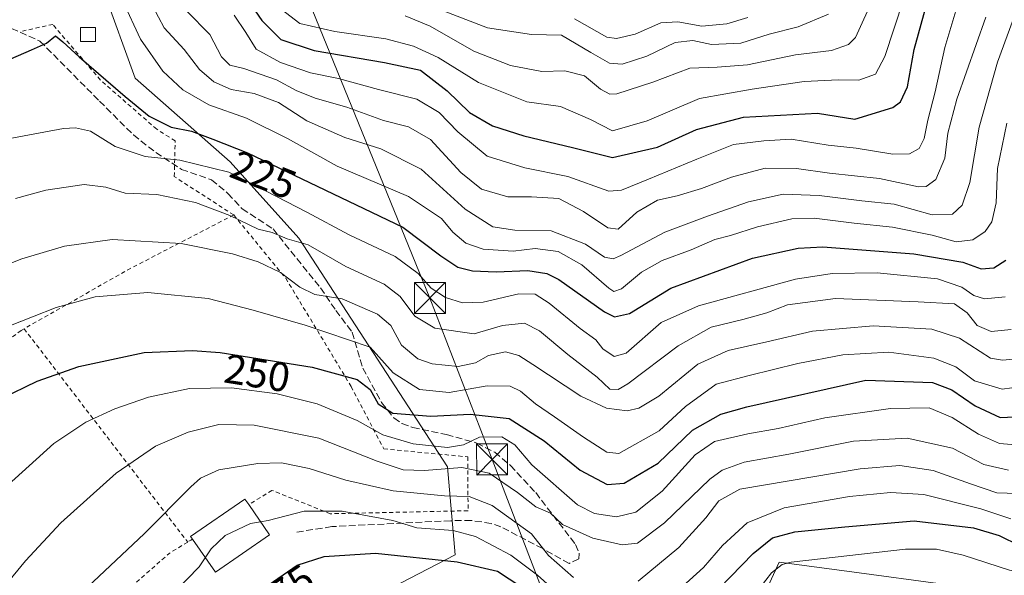
# Model space of a CAD drawing. Units: metres. Extents: x 609964 to 613386, y 4784844 to 4787213.
# Drawn here: x 613027 to 613265, y 4785964 to 4786098 of the extents above; entities that cross this region are included whole.
import ezdxf
from ezdxf.enums import TextEntityAlignment as Align

# ---------------------------------------------------------------- set-up
doc = ezdxf.new("R2010")
doc.units = ezdxf.units.M
doc.header["$MEASUREMENT"] = 0
doc.linetypes.add('DGN Style 2', pattern=[1.6480167562047852, 0.988810053722871, -0.6592067024819142])
doc.linetypes.add('DGN Style 3', pattern=[2.307223458686699, 1.648016756204785, -0.6592067024819142])
for name, color, linetype, lineweight in [('Alambrada', 7, 'DGN Style 2', 0), ('Arbolado forestal CxS', 92, 'Continuous', 0), ('Cima', 7, 'Continuous', 0), ('Curva de nivel maestra', 30, 'Continuous', 30), ('Curva de nivel normal', 30, 'Continuous', 0), ('Edificación Cxs', 1, 'Continuous', 13), ('Edificación ligera Cxs', 1, 'Continuous', 0), ('Prado CxS', 92, 'Continuous', 0), ('Rótulo de curva de nivel directora', 7, 'Continuous', 0), ('Senda', 7, 'DGN Style 3', 0), ('Tendido', 6, 'Continuous', 0), ('Torre de tendido puntual', 7, 'Continuous', 0)]:
    doc.layers.add(name, color=color, linetype=linetype, lineweight=lineweight)
doc.styles.add('Style-Arial', font='txt')

# ---------------------------------------------------------------- blocks, each defined once
blk = doc.blocks.new('5TTEND')
at = {"layer": 'Cima', "color": 7, "linetype": 'Continuous', "lineweight": 0}
for p, q in [((-0.375, 0.3754), (0.375, -0.3746)), ((0.3720000000000001, 0.3784000000000001), (-0.3720000000000001, -0.3776))]:
    blk.add_line(p, q, dxfattribs=at)
at = {"layer": 'Cima', "color": 7, "linetype": 'Continuous', "lineweight": 0, "flags": 128}
blk.add_lwpolyline([(-0.375, -0.3746), (0.375, -0.3746), (0.375, 0.3754), (-0.375, 0.3754), (-0.3720000000000001, -0.3776)], dxfattribs=at)

msp = doc.modelspace()

# ---------------------------------------------------------------- linework, layer by layer
at = {"layer": 'Alambrada', "color": 7, "linetype": 'DGN Style 2', "lineweight": 0, "extrusion": (0.4974942257409694, -0.8236405314723048, 0.2722421170032525), "elevation": -3636918.391804411, "flags": 128}
msp.add_lwpolyline([(2999275.40361979, 1029234.325079814), (2999246.804781423, 1029241.217931204), (2999217.749931035, 1029244.058835623)], dxfattribs=at)
at = {"layer": 'Alambrada', "color": 7, "linetype": 'DGN Style 2', "lineweight": 0, "extrusion": (-0.2171720990790741, 0.2831796875519284, 0.9341549892494184), "elevation": 1222401.87629534, "flags": 128}
msp.add_lwpolyline([(-3398985.919831809, -3199133.351770399), (-3398985.91983181, -3199063.727622064)], dxfattribs=at)
at = {"layer": 'Alambrada', "color": 7, "linetype": 'DGN Style 2', "lineweight": 0, "extrusion": (-0.6281302308196337, 0.6991472984949295, 0.3415339926533165), "elevation": 2961105.800719618, "flags": 128}
msp.add_lwpolyline([(-3654590.759939243, -1075731.926682374), (-3654585.56050022, -1075734.740477499), (-3654563.746109085, -1075735.365989922)], dxfattribs=at)
at = {"layer": 'Alambrada', "color": 7, "linetype": 'DGN Style 2', "lineweight": 0, "extrusion": (0.4727757580112372, -0.8798686725251541, 0.04810615080967709), "elevation": -3921170.509541981, "flags": 128}
msp.add_lwpolyline([(2805359.618220265, 189123.3432216751), (2805359.121107252, 189122.9962199265), (2805358.269796165, 189122.1218075571)], dxfattribs=at)
at = {"layer": 'Alambrada', "color": 7, "linetype": 'DGN Style 2', "lineweight": 0}
for points in [[(613078.4600999998, 4786051.2301, 236.5290999999997), (613064.0701000001, 4786060.520099999, 232.3991999999998), (613064.2801000001, 4786069.130100001, 228.2171999999992), (613059.8201000001, 4786071.970100001, 226.9572000000044), (613046.2001, 4786083.860099999, 226.0353000000032), (613034.6401000004, 4786097.340100001, 224.6993999999977), (613027.3701, 4786095.7301, 224.2513999999938)], [(613078.4600999998, 4786051.2301, 236.5290999999997), (613091.0601000005, 4786035.9301, 247.9220999999961), (613106.8701, 4786009.720100001, 259.9685999999929), (613114.7801000001, 4785994.6601, 259.8787000000011), (613135.1201, 4785992.690099999, 265.663400000005), (613135.1901000004, 4785979.6601, 274.6079000000027), (613101.8501000004, 4785978.9301, 271.5531000000047), (613087.7301000003, 4785984.5801, 274.6704000000027), (613082.1001000004, 4785981.140100001, 272.9379999999946)], [(613027.7401000002, 4786023.690099999, 245.895199999999), (613027.0301000001, 4786023.300100001, 245.9293999999936), (612986.5701000001, 4785993.3301, 244.7204000000056), (612966.4200999998, 4785975.370100001, 245.7148000000016)]]:
    msp.add_polyline3d(points, dxfattribs=at)
at = {"layer": 'Arbolado forestal CxS', "color": 92, "linetype": 'Continuous', "lineweight": 0}
for points in [[(613110.1211000001, 4785957.606100001, 279.7673000000068), (613132.0739000002, 4785969.026500001, 273.1861999999965), (613130.2281, 4785990.2459, 258.6931000000041), (613094.2452999996, 4786045.600299999, 234.230899999995), (613077.6381000001, 4786064.051700001, 227.9135999999999), (613054.5723000001, 4786084.3485, 223.0816999999952), (613046.9360999997, 4786105.546700001, 222.2440000000061), (613041.1923000002, 4786127.091499999, 226.000199999995), (613027.7276999997, 4786151.883099999, 223.7309999999998), (613029.9713000003, 4786152.153899999, 223.6989999999932), (613055.3982999995, 4786155.223300001, 207.4379999999946), (613078.3794999998, 4786148.0407, 180.4127000000008), (613101.3589000005, 4786135.110900001, 167.2494000000006), (613153.0652999999, 4786114.997300001, 167.9575000000041), (613167.4291000003, 4786106.3773, 169.6432000000059), (613191.8454999998, 4786109.251700001, 166.4361000000063), (613191.8450999996, 4786123.6185, 167.0761999999959), (613181.7905000001, 4786145.168299999, 184.3239000000031), (613178.9167, 4786171.028700001, 187.5265999999974), (613190.4062999999, 4786196.887900001, 183.5409000000072), (613217.6957, 4786214.1283, 170.3886999999959), (613250.7304999996, 4786245.735300001, 168.809699999998), (613273.7089000001, 4786274.469699999, 168.9410000000062)], [(613027.7276999997, 4786151.883099999, 223.7309999999998), (613041.1923000002, 4786127.091499999, 226.000199999995), (613046.9360999997, 4786105.546700001, 222.2440000000061), (613054.5723000001, 4786084.3485, 223.0816999999952), (613077.6381000001, 4786064.051700001, 227.9135999999999), (613094.2452999996, 4786045.600299999, 234.230899999995), (613130.2281, 4785990.2459, 258.6931000000041), (613132.0739000002, 4785969.026500001, 273.1861999999965), (613110.1211000001, 4785957.606100001, 279.7673000000068)], [(613252.0126999998, 4785961.646700001, 284.5026999999973), (613226.8547, 4785965.0009, 281.8831999999966), (613210.4952999996, 4785967.1819, 278.2595000000001), (613204.9999000002, 4785955.306500001, 280.4072000000015)], [(613204.9999000002, 4785955.306500001, 280.4072000000015), (613210.4952999996, 4785967.1819, 278.2595000000001), (613226.8547, 4785965.0009, 281.8831999999966), (613252.0126999998, 4785961.646700001, 284.5026999999973)]]:
    msp.add_polyline3d(points, dxfattribs=at)
at = {"layer": 'Curva de nivel maestra', "color": 30, "linetype": 'Continuous', "lineweight": 30, "flags": 128}
for points, elevation in [([(613079.7199999997, 4786106.460100001), (613085.2699999996, 4786098.2601), (613089.8499999996, 4786093.670100001), (613097.9299999997, 4786090.9801), (613114.9500000002, 4786088.110099999), (613123.6799999997, 4786086.2601), (613130.1600000003, 4786081.290100001), (613135.5599999996, 4786076.030099999), (613141.1100000005, 4786072.790100001), (613148.7300000006, 4786070.390100001), (613160.4900000002, 4786067.5801), (613170.1799999997, 4786065.140100001), (613181.0800000001, 4786067.610099999), (613190.5199999996, 4786071.9301), (613201.8300000001, 4786074.9101), (613219.8099999996, 4786075.880100001), (613228.7800000003, 4786074.420100001), (613238, 4786077.220100001), (613239.8399999999, 4786078.610099999), (613241.54, 4786082.2401), (613243.2000000002, 4786091.300100001), (613245.9100000003, 4786101.1501)], 200), ([(613024.5, 4786088.9901), (613029.5, 4786091.190099999), (613033.1699999999, 4786092.770099999), (613035.3600000005, 4786094.600099999), (613037.1200000001, 4786093.130100001), (613041.0800000001, 4786089.460100001), (613052.1699999999, 4786079.9101), (613057.9900000002, 4786075.1601), (613063.3099999996, 4786072.470100001), (613068.25, 4786071.5101), (613073.4199999999, 4786069.5701), (613081.8200000003, 4786066.2501), (613119.4000000004, 4786048.3101), (613128.5800000001, 4786041.3301), (613132.7100000001, 4786038.630100001), (613136.2999999998, 4786037.720100001), (613142, 4786037.470100001), (613149.6500000004, 4786037.7501), (613154.2999999998, 4786037.0701), (613157.1900000004, 4786035.610099999), (613168.1900000004, 4786027.780099999), (613170.6399999997, 4786026.550100001), (613174.2400000002, 4786027.350099999), (613184.2800000003, 4786033.530099999), (613204.0300000003, 4786040.780099999), (613215.0899999999, 4786043.220100001), (613221.0999999996, 4786043.520099999), (613243.0999999996, 4786041.850099999), (613254.9299999997, 4786039.780099999), (613259.4000000004, 4786038.220100001), (613262.4600000001, 4786038.450099999), (613265.3700000001, 4786040.3201)], 225), ([(613022.2199999997, 4786006.8301), (613030.9100000003, 4786010.9801), (613041, 4786014.530099999), (613056.7699999996, 4786017.940099999), (613068.4699999997, 4786018.460100001), (613075.2199999997, 4786017.970100001), (613097.4299999997, 4786014.4101), (613108.3200000003, 4786011.390100001), (613111.4800000006, 4786009.020099999), (613113.4400000004, 4786005.520099999), (613116.9800000006, 4786003.280099999), (613126.1799999997, 4786002.5701), (613135.7000000002, 4786003.040100001), (613145.1399999997, 4786001.940099999), (613153.5999999996, 4785996.610099999), (613162.3600000005, 4785989.440099999), (613168.8899999997, 4785985.970100001), (613173.0199999996, 4785986.300100001), (613181.2000000002, 4785991.1801), (613189.4900000002, 4785999.130100001), (613196.3499999996, 4786003.0101), (613202.6600000003, 4786004.8301), (613231.4900000002, 4786011.2601), (613247.5899999999, 4786010.720100001), (613252.2599999999, 4786008.880100001), (613257.9299999997, 4786005.0701), (613263.9800000006, 4786002.2401), (613269.2999999998, 4786002.4301)], 250), ([(613193.2000000002, 4785958.0101), (613204.1900000004, 4785969.280099999), (613208.9199999999, 4785973.130100001), (613214.2599999999, 4785974.520099999), (613226.3799999999, 4785975.790100001), (613243.1600000003, 4785977.200099999), (613257.5199999996, 4785975.540100001), (613263.7699999996, 4785973.6601), (613268.7100000001, 4785971.2501)], 275), ([(613076.4100000003, 4785954.440099999), (613093.7999999998, 4785966.520099999), (613100.3200000003, 4785968.620100001), (613112.7800000003, 4785969.420100001), (613132.5899999999, 4785967.290100001), (613142.3200000003, 4785965.0601), (613147.9600000001, 4785961.3201)], 275)]:
    msp.add_lwpolyline(points, dxfattribs=dict(at, elevation=elevation))
at = {"layer": 'Curva de nivel normal', "color": 30, "linetype": 'Continuous', "lineweight": 0, "flags": 128}
for points, elevation in [([(613118.4900000002, 4786104.82), (613139.8700000001, 4786096.480000001), (613150.5800000001, 4786094.92), (613157.8200000003, 4786094.76), (613164.8899999997, 4786090.57), (613169.4400000004, 4786087.970000001), (613172.4600000001, 4786087.74), (613178.5, 4786089.680000001), (613185.2999999998, 4786092.970000001), (613189.5700000003, 4786093.4), (613194.1600000003, 4786092.449999999), (613201.2599999999, 4786092.83), (613208.0999999996, 4786094.980000001), (613215.1200000001, 4786096.77), (613222.4199999999, 4786099.810000001)], 185), ([(613051.6500000004, 4786102.949999999), (613055.9100000003, 4786093.74), (613061.3099999996, 4786086.050000001), (613066.1399999997, 4786081.539999999), (613072.4600000001, 4786077.850000001), (613081.5599999996, 4786074.67), (613091.5, 4786069.710000001), (613103.4900000002, 4786063.060000001), (613120.79, 4786055.699999999), (613128.7800000003, 4786050.33), (613131.5199999996, 4786047.039999999), (613134.6399999997, 4786044.380000001), (613138.8600000005, 4786042.939999999), (613146.0899999999, 4786042.449999999), (613151.4100000003, 4786043.07), (613156.9699999997, 4786042.41), (613162.7599999999, 4786039.17), (613169.2300000006, 4786033.52), (613170.4500000002, 4786032.699999999), (613172.3099999996, 4786033.33), (613177.1600000003, 4786037.359999999), (613182.1600000003, 4786040.189999999), (613189.1600000003, 4786042.82), (613194.9199999999, 4786045.300000001), (613198.75, 4786046.26), (613205.2599999999, 4786048.350000001), (613213.5700000003, 4786050.25), (613219, 4786050.470000001), (613228.6600000003, 4786049.24), (613237.9600000001, 4786048.300000001), (613247.54, 4786046.369999999), (613253.3399999999, 4786044.76), (613257.3499999996, 4786045.220000001), (613260.3600000005, 4786047.189999999), (613262, 4786049.57), (613263.0199999996, 4786054.180000001), (613263.3499999996, 4786062.480000001), (613265.6399999997, 4786073.42)], 220), ([(613088.9400000004, 4786101.810000001), (613094.4900000002, 4786097.550000001), (613102.9800000006, 4786095.619999999), (613115.3200000003, 4786093.880000001), (613122.0199999996, 4786092.08), (613127.9400000004, 4786089.350000001), (613137.75, 4786083.24), (613149.3899999997, 4786078.609999999), (613157.5999999996, 4786077.439999999), (613164.8200000003, 4786074.359999999), (613170.1699999999, 4786071.600000001), (613178.5499999998, 4786073.980000001), (613191.2000000002, 4786079.4), (613203.9400000004, 4786081.66), (613216.5199999996, 4786083.5), (613224.8600000005, 4786083.92), (613229.7999999998, 4786083.859999999), (613233.8600000005, 4786085.279999999), (613236.0999999996, 4786089.600000001), (613240.6299999999, 4786103.359999999)], 195), ([(613233.4600000001, 4786104.15), (613228.9600000001, 4786094.130000001), (613227.3200000003, 4786092.470000001), (613223.1600000003, 4786091), (613214.4900000002, 4786089.980000001), (613202.8200000003, 4786087.58), (613195.4900000002, 4786087), (613188.9100000003, 4786086.74), (613179.9199999999, 4786083.380000001), (613171.2199999997, 4786080.550000001), (613169.4900000002, 4786080.49), (613167.2199999997, 4786081.680000001), (613163.3600000005, 4786084.880000001), (613158.6399999997, 4786086.130000001), (613153.0300000003, 4786085.970000001), (613145.4800000006, 4786087.390000001), (613136.6200000001, 4786090.82), (613126.0199999996, 4786096.880000001), (613119.9600000001, 4786099.369999999)], 190), ([(613058.9000000004, 4786101.640000001), (613061.6600000003, 4786096.51), (613066.4299999997, 4786091.279999999), (613070.2199999997, 4786086.4), (613073.6500000004, 4786083.4), (613077.8399999999, 4786081.560000001), (613083.4400000004, 4786080.59), (613089.2699999996, 4786078.4), (613096.1600000003, 4786074.039999999), (613105.4000000004, 4786069.930000001), (613114.04, 4786067.220000001), (613123.8600000005, 4786062.34), (613134.4900000002, 4786052.66), (613141.1600000003, 4786048.32), (613146.4900000002, 4786047.539999999), (613155.2999999998, 4786047.359999999), (613163.5999999996, 4786044.17), (613168.2400000002, 4786040.99), (613170.2800000003, 4786040.57), (613172.1799999997, 4786041.380000001), (613182.8499999996, 4786047.09), (613193.1299999999, 4786050.92), (613203.0700000003, 4786054.41), (613211.4900000002, 4786056.26), (613220.1600000003, 4786055.970000001), (613230.4900000002, 4786054.680000001), (613238.3600000005, 4786053.810000001), (613247.54, 4786051.279999999), (613252.4699999997, 4786051.449999999), (613254.8099999996, 4786053.57), (613256.6399999997, 4786059.039999999), (613258.9199999999, 4786072.470000001), (613263.3600000005, 4786088.17), (613268.0700000003, 4786100.939999999)], 215), ([(613260.5, 4786099.07), (613253.5199999996, 4786079.230000001), (613251.3600000005, 4786070.99), (613250.6399999997, 4786064.930000001), (613248.4500000002, 4786059.810000001), (613246.0999999996, 4786058.109999999), (613244.25, 4786058.029999999), (613234.7999999998, 4786060.050000001), (613222.7199999997, 4786061.34), (613214.6900000004, 4786062.439999999), (613207.0899999999, 4786062.51), (613198.9400000004, 4786060.380000001), (613191.7000000002, 4786057.600000001), (613185.8200000003, 4786055.859999999), (613181.04, 4786054.83), (613176.0300000003, 4786051.91), (613171.4900000002, 4786047.800000001), (613169.0099999999, 4786048.15), (613163.1500000004, 4786052.08), (613157.2000000002, 4786055.199999999), (613150.5300000003, 4786055.609999999), (613144.8399999999, 4786055.59), (613138.4199999999, 4786057.5), (613133.4400000004, 4786061.52), (613126.1100000005, 4786069.52), (613120.75, 4786072.539999999), (613114.7300000006, 4786074.07), (613105.8300000001, 4786077.34), (613098.1600000003, 4786079.49), (613093.5599999996, 4786081.359999999), (613088.8200000003, 4786083.890000001), (613080.9400000004, 4786086.680000001), (613077.5, 4786087.480000001), (613075.5, 4786089.51), (613072.6799999997, 4786094.91), (613067.1100000005, 4786100.5)], 210), ([(613078.54, 4786099.57), (613081.4199999999, 4786095.369999999), (613083.9000000004, 4786091.369999999), (613089.75, 4786088.09), (613097.0800000001, 4786085.609999999), (613103.8200000003, 4786084.230000001), (613113.54, 4786081.619999999), (613122.8099999996, 4786079.230000001), (613128.2300000006, 4786075.980000001), (613132.6799999997, 4786071.33), (613139.7800000003, 4786065.470000001), (613148.9400000004, 4786062.619999999), (613159.3499999996, 4786060.550000001), (613169.25, 4786056.960000001), (613172.2999999998, 4786057.230000001), (613178.8600000005, 4786059.880000001), (613190.5800000001, 4786064.76), (613199.4500000002, 4786068.24), (613206.8200000003, 4786069.180000001), (613213.4000000004, 4786069.560000001), (613222.4000000004, 4786068.09), (613229.1699999999, 4786067.380000001), (613238, 4786065.970000001), (613242.0499999998, 4786066), (613244.3700000001, 4786067.33), (613245.5899999999, 4786069.699999999), (613246.4600000001, 4786074.17), (613248.2400000002, 4786080.99), (613250.5899999999, 4786091.720000001), (613253.5099999999, 4786101.42)], 205), ([(613160.9199999999, 4786098.66), (613168.7699999996, 4786094.25), (613171.1600000003, 4786093.890000001), (613175.6100000005, 4786094.949999999), (613181.8700000001, 4786097.680000001), (613186, 4786097.960000001), (613191.8200000003, 4786096.939999999), (613197.8600000005, 4786097.480000001), (613202.9400000004, 4786099)], 180), ([(613366.7269000001, 4786078.674000001), (613359.1500000004, 4786070.109999999), (613349.4000000004, 4786054.57), (613341.6900000004, 4786038.24), (613336.7800000003, 4786026.720000001), (613329.1600000003, 4786014.5), (613320.4100000003, 4786004.02), (613315.1900000004, 4785996.24), (613311.8799999999, 4785986.930000001), (613309.9199999999, 4785983.300000001), (613306.5999999996, 4785981.600000001), (613299.8600000005, 4785979.800000001), (613291.9900000002, 4785975.57), (613279.6100000005, 4785966.470000001), (613276.9199999999, 4785964.82), (613273.4600000001, 4785963.980000001), (613266.2300000006, 4785965.300000001), (613255.04, 4785968.9), (613248.5999999996, 4785970.4), (613241.0499999998, 4785970.34), (613213.4000000004, 4785967.230000001), (613211.2000000002, 4785966.619999999), (613208.6600000003, 4785964.600000001), (613204.5099999999, 4785959.34)], 280), ([(613022.9699999997, 4786069.460000001), (613037.2400000002, 4786072.140000001), (613040.1799999997, 4786072.34), (613043.8300000001, 4786071.460000001), (613049.7699999996, 4786067.810000001), (613057, 4786065.369999999), (613065.4100000003, 4786064.52), (613077.2699999996, 4786061.609999999), (613083.8399999999, 4786058.310000001), (613096.1699999999, 4786051.92), (613106.4400000004, 4786046.449999999), (613117.5499999998, 4786041.199999999), (613123.0899999999, 4786037.050000001), (613126.2800000003, 4786033.529999999), (613129.7000000002, 4786031.27), (613133.8499999996, 4786029.970000001), (613138.8300000001, 4786030.119999999), (613147.5, 4786032.109999999), (613151.4100000003, 4786032.039999999), (613154.8200000003, 4786029.869999999), (613162.3099999996, 4786023.75), (613166.0899999999, 4786021.050000001), (613167.8399999999, 4786018.84), (613170.5899999999, 4786016.970000001), (613173.4299999997, 4786017.76), (613181.9600000001, 4786025.24), (613191.0099999999, 4786029.26), (613214.4500000002, 4786035.680000001), (613223.3099999996, 4786037.07), (613234.2199999997, 4786037.230000001), (613248.8200000003, 4786035.789999999), (613254.6900000004, 4786033.77), (613257.6200000001, 4786031.699999999), (613260.1900000004, 4786030.91), (613265.2199999997, 4786031.42)], 230), ([(613025.6699999999, 4786055.189999999), (613032.9600000001, 4786057.210000001), (613042.2800000003, 4786058.619999999), (613047.5, 4786057.980000001), (613052.1699999999, 4786056.480000001), (613059.8300000001, 4786056.140000001), (613069.1900000004, 4786054.199999999), (613077.54, 4786051.119999999), (613084.3600000005, 4786047.800000001), (613087.7699999996, 4786046.960000001), (613091.3899999997, 4786045.480000001), (613096.4699999997, 4786043.970000001), (613105.6399999997, 4786038.720000001), (613114.8600000005, 4786034.449999999), (613118.7199999997, 4786031.470000001), (613122.29, 4786026.710000001), (613127.1200000001, 4786023.869999999), (613136.7100000001, 4786022.460000001), (613143.5099999999, 4786024.460000001), (613148.8200000003, 4786025.07), (613152.4500000002, 4786023.210000001), (613159.3600000005, 4786017.449999999), (613166.4600000001, 4786012.01), (613169.4900000002, 4786009.060000001), (613171.5300000003, 4786008.970000001), (613173.8899999997, 4786010.369999999), (613186.0899999999, 4786019.57), (613194.0099999999, 4786024.109999999), (613201.6900000004, 4786025.960000001), (613207.4800000006, 4786027.58), (613212.54, 4786029.439999999), (613224.1600000003, 4786031.01), (613244.1600000003, 4786030.199999999), (613252.9199999999, 4786029.699999999), (613256.0099999999, 4786027.58), (613258.4500000002, 4786024.439999999), (613261.8200000003, 4786022.99), (613266.6399999997, 4786023.480000001)], 235), ([(613015.8300000001, 4786036.16), (613027.1699999999, 4786040.619999999), (613037.5, 4786043.680000001), (613049.0599999996, 4786045.25), (613065.7199999997, 4786044.279999999), (613078.1799999997, 4786041.84), (613084.3799999999, 4786039.850000001), (613089.7699999996, 4786037.289999999), (613094.4500000002, 4786033.720000001), (613098.1399999997, 4786031.970000001), (613104.7400000002, 4786030.9), (613113.29, 4786027.24), (613116.4600000001, 4786024.470000001), (613119.0899999999, 4786019.689999999), (613123.0199999996, 4786016.380000001), (613126.4900000002, 4786015.220000001), (613132.7699999996, 4786014.59), (613136.9800000006, 4786015.449999999), (613140.1100000005, 4786017.25), (613144.25, 4786018.109999999), (613147.5099999999, 4786017.180000001), (613150.8799999999, 4786015.060000001), (613162.5199999996, 4786007.380000001), (613168.6799999997, 4786004.480000001), (613173.7199999997, 4786003.84), (613176.5300000003, 4786004.49), (613181.3700000001, 4786007.390000001), (613190.8200000003, 4786015.100000001), (613198.1600000003, 4786018.439999999), (613207.5199999996, 4786020.529999999), (613218.5499999998, 4786023.140000001), (613233.2400000002, 4786024.369999999), (613247.4199999999, 4786023.560000001), (613254.1399999997, 4786021.42), (613261.6399999997, 4786016.600000001), (613264.5800000001, 4786016.060000001), (613269.75, 4786016.609999999)], 240), ([(613273.8200000003, 4786010.34), (613264.4900000002, 4786009.09), (613257.7699999996, 4786011.060000001), (613253.2800000003, 4786014.49), (613247.9800000006, 4786016.539999999), (613237.0599999996, 4786018.01), (613225.9400000004, 4786017.41), (613214.9900000002, 4786015.32), (613203.2699999996, 4786012.4), (613195.2699999996, 4786010.25), (613187.8200000003, 4786004.859999999), (613181.4900000002, 4785998.99), (613171.6799999997, 4785993.52), (613168.79, 4785993.84), (613163.1600000003, 4785997.439999999), (613156.1500000004, 4786002.42), (613151.4800000006, 4786005.52), (613147.9000000004, 4786008.58), (613145.3600000005, 4786009.76), (613139.8099999996, 4786009.890000001), (613130.6100000005, 4786008.230000001), (613123.4199999999, 4786008.980000001), (613117.0599999996, 4786013.01), (613111.5, 4786019.24), (613095.7999999998, 4786024.59), (613083.1500000004, 4786028.199999999), (613072.2800000003, 4786031.039999999), (613057.6799999997, 4786032.439999999), (613044.9500000002, 4786031.41), (613035.4800000006, 4786028.859999999), (613018.2100000001, 4786022.060000001)], 245), ([(613021.2000000002, 4785983.57), (613034.9299999997, 4785995.91), (613042.7000000002, 4786001.100000001), (613049.6799999997, 4786004.34), (613057.8700000001, 4786007.140000001), (613067.7300000006, 4786009.199999999), (613077.8899999997, 4786009.359999999), (613088.9600000001, 4786007.91), (613098.6600000003, 4786005.529999999), (613108.3600000005, 4786001.460000001), (613114.5499999998, 4785998.039999999), (613121.9199999999, 4785995.850000001), (613130.2199999997, 4785995), (613134.0700000003, 4785995.609999999), (613137.9900000002, 4785997.439999999), (613143.3799999999, 4785997.57), (613146.5300000003, 4785995.619999999), (613150.6299999999, 4785990.74), (613161.7100000001, 4785981.060000001), (613165.7999999998, 4785978.99), (613171.1600000003, 4785978.16), (613175.8200000003, 4785979.350000001), (613182.1600000003, 4785984.4), (613190.1600000003, 4785993.189999999), (613194.8200000003, 4785996.4), (613202.9000000004, 4785998.300000001), (613210.2400000002, 4785999.560000001), (613221.5599999996, 4786002.17), (613237.4900000002, 4786004.41), (613246.79, 4786004.539999999), (613252.3700000001, 4786002.199999999), (613258.7400000002, 4785998.189999999), (613263.8499999996, 4785995.92), (613267.7400000002, 4785995.640000001)], 255), ([(613017.5700000003, 4785954.869999999), (613028.0700000003, 4785967.57), (613036.6200000001, 4785976.76), (613050.04, 4785988.74), (613059.5, 4785995.300000001), (613067.4299999997, 4785998.680000001), (613074.8899999997, 4786000.5), (613083.4299999997, 4786000.34), (613099.0800000001, 4785997.180000001), (613113.1600000003, 4785991.680000001), (613119.4600000001, 4785989.539999999), (613124.6799999997, 4785989.42), (613133.7199999997, 4785990.140000001), (613140.3099999996, 4785988.730000001), (613147.2000000002, 4785984.100000001), (613151.5999999996, 4785980.619999999), (613155.1399999997, 4785979.039999999), (613158.04, 4785976.359999999), (613165.3700000001, 4785973.039999999), (613172.5099999999, 4785971.4), (613176.2400000002, 4785971.84), (613182.7300000006, 4785976.74), (613193.7000000002, 4785987.26), (613196.7199999997, 4785989.439999999), (613202.04, 4785991.439999999), (613212.8200000003, 4785993.359999999), (613228.4900000002, 4785996.51), (613241.4500000002, 4785997.220000001), (613252.4800000006, 4785994.810000001), (613260.0700000003, 4785990.810000001), (613265.9800000006, 4785989.470000001)], 260), ([(613160.75, 4785963.480000001), (613154.7000000002, 4785968.850000001), (613150.5700000003, 4785974.060000001), (613141, 4785980.890000001), (613135.4500000002, 4785983.109999999), (613129.5, 4785983.27), (613117.0499999998, 4785984.460000001), (613105.6299999999, 4785987.039999999), (613096.7599999999, 4785989.859999999), (613090.0199999996, 4785991.210000001), (613084.2699999996, 4785991.109999999), (613074.8499999996, 4785989.539999999), (613070.4500000002, 4785987.52), (613068.1200000001, 4785985.480000001), (613056.8200000003, 4785974.050000001), (613043.1699999999, 4785961.230000001)], 265), ([(613268.1600000003, 4785983.810000001), (613263.1600000003, 4785984.029999999), (613256.8200000003, 4785986.130000001), (613247.8200000003, 4785989.41), (613239.6799999997, 4785990.619999999), (613230.0800000001, 4785989.76), (613200.9500000002, 4785984.9), (613195.9000000004, 4785982.060000001), (613192.7800000003, 4785977.970000001), (613186.2000000002, 4785970.800000001), (613176.3600000005, 4785962.59)], 265), ([(613184.5999999996, 4785959.09), (613192.2000000002, 4785965.91), (613196.7699999996, 4785971.24), (613202.79, 4785976.75), (613211.6900000004, 4785980.34), (613227.4900000002, 4785983.130000001), (613237.4900000002, 4785984.08), (613245.4900000002, 4785983.58), (613259.2999999998, 4785980.08), (613266.5800000001, 4785977.689999999)], 270), ([(613084.9765999997, 4785976.976100001), (613086.8300000001, 4785977.279999999), (613095.5, 4785979.59), (613104.6799999997, 4785979.550000001), (613117, 4785977.289999999), (613122.7599999999, 4785975.560000001), (613131.6100000005, 4785974.869999999), (613136.9800000006, 4785973.439999999), (613145.5700000003, 4785968.92), (613152.0199999996, 4785964.08), (613160.4000000004, 4785956.560000001)], 270), ([(613071.5817999998, 4785968.285300001), (613073.04, 4785970.480000001), (613076.3799999999, 4785973.640000001), (613082.5, 4785976.57), (613084.9765999997, 4785976.976100001)], 270), ([(613061.5, 4785957.230000001), (613070.1100000005, 4785966.07), (613071.5817999998, 4785968.285300001)], 270)]:
    msp.add_lwpolyline(points, dxfattribs=dict(at, elevation=elevation))
at = {"layer": 'Edificación Cxs', "color": 1, "linetype": 'Continuous', "lineweight": 13, "elevation": 276.8509999999951, "flags": 128}
msp.add_lwpolyline([(613087.1501000002, 4785973.8301), (613074.0201000003, 4785964.7601), (613068.4801000003, 4785972.770099999), (613068.0401, 4785973.4101), (613081.1700999998, 4785982.4801), (613082.1001000004, 4785981.140100001)], close=True, dxfattribs=at)
at = {"layer": 'Edificación Cxs', "color": 1, "linetype": 'Continuous', "lineweight": 13, "extrusion": (-0.1062173814428791, 0.1537522888035268, 0.9823838870660974), "elevation": 671003.7090721325, "flags": 128}
msp.add_lwpolyline([(-3224724.166432123, -3525959.909328403), (-3224724.166432123, -3525950.865267478)], dxfattribs=at)
at = {"layer": 'Edificación Cxs', "color": 1, "linetype": 'Continuous', "lineweight": 13, "extrusion": (-0.151436938141103, 0.4365718765911572, 0.8868324815522507), "elevation": 1996821.084617553, "flags": 128}
msp.add_lwpolyline([(-2147693.197088114, -3831649.895103754), (-2147677.819768898, -3831645.084580067), (-2147675.210762966, -3831655.665178569)], dxfattribs=at)
at = {"layer": 'Edificación Cxs', "color": 1, "linetype": 'Continuous', "lineweight": 13}
msp.add_polyline3d([(613068.4801000003, 4785972.770099999, 271.9618000000046), (613068.0401, 4785973.4101, 270.9570999999996), (613081.1700999998, 4785982.4801, 270.9882000000071), (613082.1001000004, 4785981.140100001, 272.9379999999946)], dxfattribs=at)
at = {"layer": 'Edificación ligera Cxs', "color": 1, "linetype": 'Continuous', "lineweight": 0}
msp.add_polyline3d([(613045.0301000001, 4786093.220100001, 224.6254000000045), (613041.3901000004, 4786093.210100001, 225.0991000000067), (613041.3701, 4786096.590100001, 225.0414000000019), (613045.0100999996, 4786096.610099999, 224.679999999993), (613045.0301000001, 4786093.220100001, 224.6254000000045)], dxfattribs=at)
msp.add_3dface([(613045.0301000001, 4786093.220100001, 225.0991000000067), (613041.3901000004, 4786093.210100001, 225.0991000000067), (613041.3701, 4786096.590100001, 225.0991000000067), (613045.0100999996, 4786096.610099999, 225.0991000000067)], dxfattribs=at)
at = {"layer": 'Prado CxS', "color": 92, "linetype": 'Continuous', "lineweight": 0}
for points in [[(612943.6355, 4785938.736099999, 263.942200000005), (612933.5815000003, 4785971.774700001, 249.5396999999939), (612933.5811000001, 4785993.3223, 239.9704999999958), (612940.7603000002, 4786036.417300001, 226.7635000000009), (612965.1741000004, 4786066.583900001, 221.2054000000062), (612978.0976999998, 4786099.623299999, 214.8285999999935), (612991.0229000002, 4786105.369100001, 219.3941999999952), (613009.6920999996, 4786134.099099999, 218.4358999999968), (613027.7276999997, 4786151.883099999, 223.7309999999998), (613041.1923000002, 4786127.091499999, 226.000199999995), (613046.9360999997, 4786105.546700001, 222.2440000000061), (613054.5723000001, 4786084.3485, 223.0816999999952), (613077.6381000001, 4786064.051700001, 227.9135999999999), (613094.2452999996, 4786045.600299999, 234.230899999995), (613130.2281, 4785990.2459, 258.6931000000041), (613132.0739000002, 4785969.026500001, 273.1861999999965), (613110.1211000001, 4785957.606100001, 279.7673000000068)], [(613027.7276999997, 4786151.883099999, 223.7309999999998), (613041.1923000002, 4786127.091499999, 226.000199999995), (613046.9360999997, 4786105.546700001, 222.2440000000061), (613054.5723000001, 4786084.3485, 223.0816999999952), (613077.6381000001, 4786064.051700001, 227.9135999999999), (613094.2452999996, 4786045.600299999, 234.230899999995), (613130.2281, 4785990.2459, 258.6931000000041), (613132.0739000002, 4785969.026500001, 273.1861999999965), (613110.1211000001, 4785957.606100001, 279.7673000000068)], [(613204.9999000002, 4785955.306500001, 280.4072000000015), (613210.4952999996, 4785967.1819, 278.2595000000001), (613226.8547, 4785965.0009, 281.8831999999966), (613252.0126999998, 4785961.646700001, 284.5026999999973)], [(613204.9999000002, 4785955.306500001, 280.4072000000015), (613210.4952999996, 4785967.1819, 278.2595000000001), (613226.8547, 4785965.0009, 281.8831999999966), (613252.0126999998, 4785961.646700001, 284.5026999999973)]]:
    msp.add_polyline3d(points, dxfattribs=at)
at = {"layer": 'Senda', "color": 7, "linetype": 'DGN Style 3', "lineweight": 0}
msp.add_polyline3d([(613024.6743000001, 4786096.3643, 223.9582999999984), (613031.5535000004, 4786093.295100001, 224.8975000000064), (613045.9773000004, 4786078.758500001, 227.3249000000069), (613054.1793000001, 4786070.582900001, 228.6245000000054), (613059.6032999996, 4786066.349500001, 229.9235999999946), (613065.8211000003, 4786062.248500001, 231.3843000000052), (613073.0970999999, 4786059.7349, 234.7911000000022), (613077.0658999998, 4786056.4277, 235.0206999999937), (613080.5055000001, 4786052.7235, 235.7124999999942), (613087.9801000003, 4786047.850099999, 239.9005000000034), (613099.4760999996, 4786033.567500001, 243.5908999999956), (613103.1803000001, 4786028.1437, 244.090200000006), (613107.1491, 4786022.8519, 245.8763000000035), (613109.7200999996, 4786014.1601, 258.834400000007), (613114.2200999996, 4786005.880100001, 259.082899999994), (613117.2500999998, 4786002.110099999, 254.9262000000017), (613119.2001, 4786000.790100001, 256.8257000000012), (613121.7901, 4785999.8101, 258.9538999999932), (613129.9901000002, 4785998.0801, 260.7707999999984), (613137.3000999996, 4785996.040100001, 267.3460999999952), (613141.6401000004, 4785993.8101, 269.0399999999936), (613145.4600999998, 4785990.640100001, 271.7320999999938), (613151.5601000005, 4785984.040100001, 276.9193999999989), (613161.2001, 4785971.5001, 264.3408000000054), (613162.1101000002, 4785969.280099999, 263.4517000000051), (613161.9700999996, 4785968.050100001, 263.9196999999986), (613159.6501000002, 4785966.9001, 269.3589999999967), (613153.2600999996, 4785970.5101, 275.3867999999929), (613143.1601, 4785975.7501, 277.3340999999928), (613140.7801000001, 4785976.600099999, 276.2799999999988), (613135.9401000004, 4785977.3101, 276.1739999999991), (613131.0100999996, 4785977.2501, 275.011599999998), (613102.2100999998, 4785975.8101, 273.9483999999939), (613093.1300999997, 4785974.4001, 274.6263999999938)], dxfattribs=at)
at = {"layer": 'Tendido', "color": 6, "linetype": 'Continuous', "lineweight": 0}
msp.add_polyline3d([(613177.1496000001, 4785899.734800001, 310.3276000000042), (613156.3158999998, 4785952.3279, 286.2544000000053), (613141.0091000004, 4785992.0604, 268.9995999999956), (613125.9499000004, 4786031.1249, 245.8041999999987), (613049.2232999997, 4786219.3521, 203.1974000000046), (612964.2257000003, 4786429.101, 307.7452000000048), (612956.8174000002, 4786499.0834, 345.602899999998), (612973.0893000001, 4786550.677300001, 371.4728000000032), (612991.0745999999, 4786609.988, 358.6147000000055), (612998.6041000001, 4786648.715399999, 352.1756000000024)], dxfattribs=at)

# ---------------------------------------------------------------- block references
at = {"layer": 'Torre de tendido puntual', "color": 7, "linetype": 'Continuous', "lineweight": 0, "xscale": 10, "yscale": 10, "zscale": 10}
for p in [(613125.9499000004, 4786031.1249, 245.8041999999987), (613141.0091000004, 4785992.0604, 268.9995999999956)]:
    msp.add_blockref('5TTEND', p, dxfattribs=at)

# ---------------------------------------------------------------- texts
at = {"layer": 'Rótulo de curva de nivel directora', "color": 7, "linetype": 'Continuous', "lineweight": 0, "style": 'Style-Arial'}
for s, rotation, p in [('225', 338.4340158418028, (613085.6803592012, 4786060.92783777)), ('250', 350.8935476215304, (613084.1627671345, 4786012.964125225)), ('275', 34.785943363733, (613090.329336662, 4785959.809154463))]:
    msp.add_text(s, height=7.000000000000002, rotation=rotation, dxfattribs=at).set_placement(p, align=Align.MIDDLE_CENTER)

doc.saveas('drawing.dxf')
